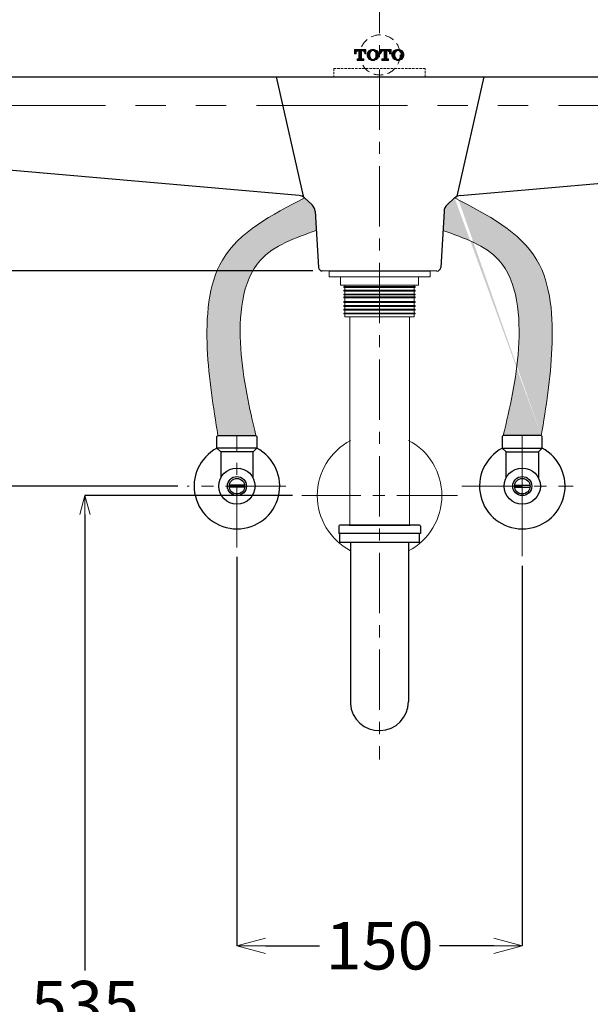
# Model space of a CAD drawing. Units: millimetres. Extents: x -347 to 1254, y 3236 to 5532.
# Drawn here: x -53 to 247, y 3882 to 4399 of the extents above; entities that cross this region are included whole.
import ezdxf

# ---------------------------------------------------------------- set-up
doc = ezdxf.new("R2010")
doc.units = ezdxf.units.MM
for name, pattern in [('CENTER', [50.8, 31.75, -6.35, 6.35, -6.35]), ('DASHED', [0.75, 0.5, -0.25]), ('HIDDEN', [0.375, 0.25, -0.125]), ('PHANTOM2', [31.75, 15.875, -3.175, 3.175, -3.175, 3.175, -3.175])]:
    doc.linetypes.add(name, pattern=pattern)
doc.layers.add('中心線', color=2, linetype='CENTER', lineweight=5)
doc.layers.add('標註線', color=7, linetype='Continuous', lineweight=9)
doc.layers.add('繪圖線', color=7, linetype='Continuous')
doc.styles.get("Standard").update_dxf_attribs({"font": 'Microsoft JhengHei.ttf', "height": 25})
doc.dimstyles.get("Standard").update_dxf_attribs({"dimtxt": 25, "dimasz": 15, "dimexe": 0, "dimexo": 5, "dimgap": 5, "dimtad": 0, "dimtih": 1, "dimtoh": 1, "dimdec": 1, "dimdsep": 46, "dimtxsty": 'Standard', "dimblk": 'OPEN30', "dimcen": 0.09, "dimadec": 0, "dimazin": 2, "dimtfac": 1, "dimtdec": 1, "dimtofl": 0, "dimtmove": 1, "dimatfit": 0, "dimldrblk": 'OPEN30', "dimfxl": 0, "dimtolj": 1, "dimtzin": 0, "dimarcsym": 0})

# ---------------------------------------------------------------- blocks, each defined once
blk = doc.blocks.new('_OPEN30')
at = {"color": 0, "linetype": 'ByBlock'}
for p, q in [((-1, 0.268), (0, 0)), ((0, 0), (-1, -0.268)), ((0, 0), (-1, 0))]:
    blk.add_line(p, q, dxfattribs=at)
blk = doc.blocks.new('*D23')
at = {"layer": 'Defpoints', "color": 0}
for p in [(-132.64, 4434.14), (-258.8, 4267.17), (105.91, 4267.17)]:
    blk.add_point(p, dxfattribs=at)
at = {"layer": '標註線', "color": 0, "lineweight": -2}
for p, q in [((-137.64, 4434.14), (-258.8, 4434.14)), ((-258.8, 4424.14), (-258.8, 4368.65)), ((-258.8, 4277.17), (-258.8, 4332.66)), ((100.91, 4267.17), (-258.8, 4267.17))]:
    blk.add_line(p, q, dxfattribs=at)
at = {"layer": '標註線', "color": 0, "lineweight": -2, "xscale": 10, "yscale": 10, "zscale": 10}
for p, rotation in [((-258.8, 4434.14), 90), ((-258.8, 4267.17), 270)]:
    blk.add_blockref('_OPEN30', p, dxfattribs=dict(at, rotation=rotation))
at = {"layer": '標註線', "color": 0, "insert": (-258.8, 4350.65), "char_height": 25, "attachment_point": 5}
blk.add_mtext('\\A1;167', dxfattribs=at)
blk = doc.blocks.new('*D25')
at = {"layer": 'Defpoints', "color": 0}
for p in [(61.05, 4121.95), (211.05, 4117.27), (211.05, 3912.63)]:
    blk.add_point(p, dxfattribs=at)
at = {"layer": '標註線', "color": 0, "lineweight": -2}
for p, q in [((61.05, 4116.95), (61.05, 3912.63)), ((211.05, 4112.27), (211.05, 3912.63)), ((76.05, 3912.63), (104.51, 3912.63)), ((196.05, 3912.63), (167.6, 3912.63))]:
    blk.add_line(p, q, dxfattribs=at)
at = {"layer": '標註線', "color": 0, "lineweight": -2, "xscale": 15, "yscale": 15, "zscale": 15, "rotation": 180}
blk.add_blockref('_OPEN30', (61.05, 3912.63), dxfattribs=at)
at = {"layer": '標註線', "color": 0, "lineweight": -2, "xscale": 15, "yscale": 15, "zscale": 15}
blk.add_blockref('_OPEN30', (211.05, 3912.63), dxfattribs=at)
at = {"layer": '標註線', "color": 0, "insert": (136.05, 3912.63), "char_height": 25, "attachment_point": 5}
blk.add_mtext('\\A1;150', dxfattribs=at)
blk = doc.blocks.new('*D26')
at = {"layer": 'Defpoints', "color": 0}
for p in [(34.92, 4154.14), (-202.73, 3614.14), (-128.2, 3614.14)]:
    blk.add_point(p, dxfattribs=at)
at = {"layer": '標註線', "color": 0, "lineweight": -2}
for p, q in [((29.92, 4154.14), (-128.2, 4154.14)), ((-128.2, 4139.14), (-128.2, 3902.06)), ((-128.2, 3629.14), (-128.2, 3866.22)), ((-197.73, 3614.14), (-128.2, 3614.14))]:
    blk.add_line(p, q, dxfattribs=at)
at = {"layer": '標註線', "color": 0, "lineweight": -2, "xscale": 15, "yscale": 15, "zscale": 15}
for p, rotation in [((-128.2, 4154.14), 90), ((-128.2, 3614.14), 270)]:
    blk.add_blockref('_OPEN30', p, dxfattribs=dict(at, rotation=rotation))
at = {"layer": '標註線', "color": 0, "lineweight": 0, "insert": (-128.2, 3884.14), "char_height": 25, "attachment_point": 5}
blk.add_mtext('\\A1;540', dxfattribs=at)
blk = doc.blocks.new('*D30')
at = {"layer": 'Defpoints', "color": 0}
for p in [(-130.03, 4434.14), (-299.08, 3614.14), (-6.18, 3614.14)]:
    blk.add_point(p, dxfattribs=at)
at = {"layer": '標註線', "color": 0, "lineweight": -2}
for p, q in [((-135.03, 4434.14), (-299.08, 4434.14)), ((-299.08, 4424.14), (-299.08, 4042.06)), ((-299.08, 3624.14), (-299.08, 4006.22)), ((-11.18, 3614.14), (-299.08, 3614.14))]:
    blk.add_line(p, q, dxfattribs=at)
at = {"layer": '標註線', "color": 0, "lineweight": -2, "xscale": 10, "yscale": 10, "zscale": 10}
for p, rotation in [((-299.08, 4434.14), 90), ((-299.08, 3614.14), 270)]:
    blk.add_blockref('_OPEN30', p, dxfattribs=dict(at, rotation=rotation))
at = {"layer": '標註線', "color": 0, "insert": (-299.08, 4024.14), "char_height": 25, "attachment_point": 5}
blk.add_mtext('\\A1;820', dxfattribs=at)
blk = doc.blocks.new('*D36')
at = {"layer": 'Defpoints', "color": 0}
for p in [(95.18, 4149.14), (-18.83, 3614.14), (95.18, 3614.14)]:
    blk.add_point(p, dxfattribs=at)
at = {"layer": '標註線', "color": 0, "lineweight": -2}
for p, q in [((90.18, 4149.14), (-18.83, 4149.14)), ((-18.83, 4139.14), (-18.83, 3899.56)), ((-18.83, 3624.14), (-18.83, 3863.72)), ((90.18, 3614.14), (-18.83, 3614.14))]:
    blk.add_line(p, q, dxfattribs=at)
at = {"layer": '標註線', "color": 0, "lineweight": -2, "xscale": 10, "yscale": 10, "zscale": 10}
for p, rotation in [((-18.83, 4149.14), 90), ((-18.83, 3614.14), 270)]:
    blk.add_blockref('_OPEN30', p, dxfattribs=dict(at, rotation=rotation))
at = {"layer": '標註線', "color": 0, "insert": (-18.83, 3881.64), "char_height": 25, "attachment_point": 5}
blk.add_mtext('\\A1;535', dxfattribs=at)

msp = doc.modelspace()

# ---------------------------------------------------------------- hatches: boundary and pattern name
at = {"layer": '標註線'}
h = msp.add_hatch(color=256, dxfattribs=at)
h.dxf.hatch_style = 1
h.paths.add_polyline_path([(126.11, 4383.62), (122.92, 4383.62), (122.92, 4381.24), (123.68, 4381.24), (123.68, 4381.51), (123.68, 4381.76), (123.68, 4382.04), (123.93, 4382.3), (124.18, 4382.56), (124.44, 4382.82), (124.69, 4382.82), (125.19, 4382.82), (125.19, 4378.85), (124.93, 4378.59), (124.18, 4378.59), (124.18, 4378.32), (124.18, 4377.79), (126.12, 4377.79, -0.070019), (125.7, 4380.71, -0.06993)])
h.paths.add_polyline_path([(128.72, 4383.62), (126.11, 4383.62, 0.06993), (125.7, 4380.71, 0.070019), (126.12, 4377.79), (127.71, 4377.79), (127.71, 4378.59), (126.95, 4378.59), (126.71, 4378.59), (126.71, 4378.85), (126.45, 4378.85), (126.45, 4382.82), (126.95, 4382.82), (127.45, 4382.82), (127.71, 4382.56), (127.96, 4382.3), (128.21, 4382.04), (128.21, 4381.76), (128.21, 4381.24), (128.72, 4381.24), (128.72, 4381.51)])
h = msp.add_hatch(color=256, dxfattribs=at)
h.dxf.hatch_style = 1
h.paths.add_polyline_path([(135.51, 4380.71), (135.51, 4381.24), (135.51, 4381.76), (135.25, 4382.3), (134.75, 4382.82), (134.5, 4383.09), (133.75, 4383.36), (133.24, 4383.62), (132.49, 4383.62), (131.73, 4383.62), (131.23, 4383.36), (130.72, 4383.09), (130.22, 4382.82), (129.97, 4382.3), (129.72, 4381.76), (129.46, 4381.24), (129.46, 4380.71), (129.46, 4380.17), (129.72, 4379.65), (129.97, 4379.12), (130.22, 4378.59), (130.72, 4378.32), (131.23, 4378.05), (131.73, 4377.79), (132.49, 4377.79), (133.24, 4377.79), (133.75, 4378.05), (134.5, 4378.32), (134.75, 4378.59), (135.25, 4379.12), (135.51, 4379.65), (135.51, 4380.17)])
h.paths.add_polyline_path([(130.98, 4380.71), (130.98, 4381.24), (131.23, 4382.04), (131.23, 4382.3), (131.48, 4382.56), (131.73, 4382.82), (132.24, 4383.09), (132.49, 4383.09), (132.99, 4383.09), (133.24, 4382.82), (133.49, 4382.56), (133.75, 4382.3), (133.99, 4382.04), (133.99, 4381.24), (133.99, 4380.71), (133.99, 4379.91), (133.99, 4379.38), (133.75, 4379.12), (133.49, 4378.85), (133.24, 4378.59), (132.99, 4378.32), (132.49, 4378.32), (132.24, 4378.32), (131.73, 4378.59), (131.48, 4378.85), (131.23, 4379.12), (131.23, 4379.38), (130.98, 4379.91)], flags=16)
h = msp.add_hatch(color=256, dxfattribs=at)
h.dxf.hatch_style = 1
h.paths.add_polyline_path([(139.78, 4382.82), (140.29, 4382.82), (140.53, 4382.82), (140.78, 4382.56), (141.04, 4382.3), (141.29, 4382.04), (141.29, 4381.76), (141.29, 4381.24), (142.05, 4381.24), (142.05, 4383.62), (136.26, 4383.62), (136.26, 4381.24), (136.77, 4381.24), (136.77, 4381.51), (136.77, 4381.76), (137.01, 4382.04), (137.01, 4382.3), (137.26, 4382.56), (137.52, 4382.82), (138.02, 4382.82), (138.52, 4382.82), (138.52, 4378.85), (138.27, 4378.59), (138.02, 4378.59), (137.26, 4378.59), (137.26, 4377.79), (140.78, 4377.79), (140.78, 4378.59), (140.29, 4378.59), (140.04, 4378.59), (139.78, 4378.85)])
h = msp.add_hatch(color=256, dxfattribs=at)
h.dxf.hatch_style = 1
h.paths.add_polyline_path([(144.31, 4382.04), (144.57, 4382.3), (144.81, 4382.56), (145.06, 4382.82), (145.32, 4383.09), (145.82, 4383.09), (146.07, 4383.09), (146.32, 4382.82), (146.66, 4382.65, 0.022609), (146.45, 4383.58), (146.32, 4383.62), (145.82, 4383.62), (145.06, 4383.62), (144.31, 4383.36), (143.8, 4383.09), (143.31, 4382.82), (143.05, 4382.3), (142.79, 4381.76), (142.55, 4381.24), (142.55, 4380.71), (142.55, 4380.17), (142.79, 4379.65), (143.05, 4379.12), (143.31, 4378.59), (143.8, 4378.32), (144.31, 4378.05), (145.06, 4377.79), (145.82, 4377.79), (146.32, 4377.79), (146.44, 4377.84, 0.022611), (146.66, 4378.77), (146.32, 4378.59), (146.07, 4378.32), (145.82, 4378.32), (145.32, 4378.32), (145.06, 4378.59), (144.81, 4378.85), (144.57, 4379.12), (144.31, 4379.38), (144.06, 4379.91), (144.06, 4380.71), (144.06, 4381.24)])
h.paths.add_polyline_path([(148.84, 4381.24), (148.58, 4381.76), (148.33, 4382.3), (148.09, 4382.82), (147.58, 4383.09), (147.08, 4383.36), (146.45, 4383.58, -0.022609), (146.66, 4382.65), (146.83, 4382.56), (146.83, 4382.3), (147.08, 4382.04), (147.33, 4381.24), (147.33, 4380.71), (147.33, 4379.91), (147.08, 4379.38), (146.83, 4379.12), (146.83, 4378.85), (146.66, 4378.77, -0.022611), (146.44, 4377.84), (147.08, 4378.05), (147.58, 4378.32), (148.09, 4378.59), (148.33, 4379.12), (148.58, 4379.65), (148.84, 4380.17), (148.84, 4380.71)])
at = {"layer": '繪圖線', "lineweight": 0}
h = msp.add_hatch(dxfattribs=at)
h.set_pattern_fill('AR-HBONE', color=256, scale=0.05)
edge = h.paths.add_edge_path()
edge.add_spline(control_points=[(71.05, 4180.64), (67.6, 4195.31), (60.59, 4225.04), (64.38, 4274.93), (91.6, 4284.54), (102.77, 4288.48)], knot_values=[0, 0, 0, 0, 46.438763, 94.103937, 127.327443, 127.327443, 127.327443, 127.327443], degree=3, periodic=0)
edge.add_line((102.77, 4288.48), (102.18, 4298.56))
edge.add_spline(control_points=[(102.18, 4298.56), (102.18, 4299.7), (101.44, 4301.23), (100.56, 4301.95)], knot_values=[0, 0, 0, 0, 1, 1, 1, 1], degree=3, periodic=0)
edge.add_line((100.56, 4301.95), (96.62, 4305.55))
edge.add_spline(control_points=[(96.62, 4305.55), (79.37, 4296.63), (47.09, 4279.92), (43.69, 4225.76), (48.62, 4195.56), (51.06, 4180.64)], knot_values=[0, 0, 0, 0, 54.142121, 101.343396, 147.4297, 147.4297, 147.4297, 147.4297], degree=3, periodic=0)
edge.add_line((51.06, 4180.64), (71.05, 4180.64))
edge = h.paths.add_edge_path()
edge.add_spline(control_points=[(175.48, 4305.55), (192.73, 4296.63), (225.02, 4279.92), (228.42, 4225.76), (223.49, 4195.56), (221.05, 4180.64)], knot_values=[0, 0, 0, 0, 54.142121, 101.343396, 147.4297, 147.4297, 147.4297, 147.4297], degree=3, periodic=0)
edge.add_spline(control_points=[(176.85, 4306.45), (176.3, 4306.21), (175.79, 4305.89), (175.46, 4305.55)], knot_values=[0.496053, 0.496053, 0.496053, 0.496053, 1, 1, 1, 1], degree=3, periodic=0)
edge.add_line((175.46, 4305.55), (171.54, 4301.95))
edge.add_spline(control_points=[(171.54, 4301.95), (170.66, 4301.23), (169.93, 4299.7), (169.93, 4298.56)], knot_values=[0, 0, 0, 0, 1, 1, 1, 1], degree=3, periodic=0)
edge.add_line((169.93, 4298.56), (169.33, 4288.48))
edge.add_spline(control_points=[(169.33, 4288.48), (180.51, 4284.54), (207.73, 4274.93), (211.51, 4225.04), (204.51, 4195.31), (201.06, 4180.64)], knot_values=[0, 0, 0, 0, 33.223507, 80.88868, 127.327443, 127.327443, 127.327443, 127.327443], degree=3, periodic=0)
edge.add_line((201.06, 4180.64), (221.05, 4180.64))
edge = h.paths.add_edge_path()
edge.add_spline(control_points=[(1105.31, 4208.14), (1101.43, 4219.88), (1092.83, 4245.84), (1060.08, 4270.5), (1062.41, 4295.44), (1063.29, 4304.81)], knot_values=[0, 0, 0, 0, 36.845936, 81.522595, 108.423267, 108.423267, 108.423267, 108.423267], degree=3, periodic=0)
edge.add_line((1063.29, 4304.81), (1052.37, 4304.81))
edge.add_spline(control_points=[(1052.37, 4304.81), (1051.6, 4295.17), (1049.23, 4265.63), (1082.82, 4240.83), (1090.66, 4215.28), (1092.84, 4208.14)], knot_values=[0, 0, 0, 0, 27.879888, 85.429205, 107.708517, 107.708517, 107.708517, 107.708517], degree=3, periodic=0)
edge.add_line((1092.84, 4208.14), (1105.31, 4208.14))

# ---------------------------------------------------------------- linework, layer by layer
at = {"layer": '中心線', "color": 2, "linetype": 'CENTER'}
for p, q in [((61.05, 4121.95), (61.05, 4180.57)), ((86.82, 4154.14), (34.92, 4154.14)), ((179.27, 4154.14), (237.71, 4154.14))]:
    msp.add_line(p, q, dxfattribs=at)
at = {"layer": '中心線', "ltscale": 2}
msp.add_line((211.05, 4180.64), (211.05, 4117.27), dxfattribs=at)
at = {"layer": '中心線', "linetype": 'CENTER', "lineweight": 0}
msp.add_line((176.91, 4149.14), (95.18, 4149.14), dxfattribs=at)
at = {"layer": '中心線'}
msp.add_open_spline([(136.05, 4585.53), (136.05, 4580.63), (136.05, 4580.62), (136.05, 4613.82), (136.05, 4580.37), (136.05, 4580.15), (136.05, 4579.85), (136.05, 4579.48), (136.05, 4579.05), (136.05, 4578.6), (136.05, 4578.12), (136.05, 4577.81), (136.05, 4357.99), (136.05, 4274.14), (136.05, 4158.34), (136.05, 4010.54)], degree=3, knots=[0, 0, 0, 0, 0.090518, 0.182916, 0.273442, 0.365842, 0.472158, 0.581525, 0.687539, 0.79656, 0.896936, 0.995976, 0.995976, 0.995976, 1.033753, 1.033753, 1.033753, 1.033753], dxfattribs=at)
at = {"layer": '標註線', "color": 6, "linetype": 'PHANTOM2', "lineweight": 0}
msp.add_line((106.05, 4369.13), (166.05, 4369.13), dxfattribs=at)
at = {"layer": '標註線'}
for p, q in [((109.54, 4267.15), (162.54, 4267.15)), ((109.54, 4264.15), (109.54, 4267.15)), ((162.54, 4264.15), (109.54, 4264.15)), ((115.54, 4264.15), (156.54, 4264.15)), ((115.54, 4259.65), (115.54, 4264.15)), ((156.54, 4264.15), (156.54, 4259.65)), ((162.54, 4267.15), (162.54, 4264.15)), ((156.54, 4259.65), (115.54, 4259.65)), ((117.29, 4259.65), (154.79, 4259.65)), ((117.29, 4258.57), (117.29, 4259.07)), ((117.29, 4259.07), (154.79, 4259.07)), ((117.29, 4258.57), (154.79, 4258.57)), ((117.79, 4259.07), (117.79, 4259.65)), ((117.79, 4257.07), (117.79, 4258.57)), ((154.29, 4259.65), (154.29, 4259.07)), ((154.29, 4258.57), (154.29, 4257.07)), ((154.79, 4259.07), (154.79, 4258.57)), ((117.29, 4256.57), (117.29, 4257.07)), ((117.29, 4257.07), (154.79, 4257.07)), ((117.29, 4256.57), (154.79, 4256.57)), ((117.29, 4254.57), (117.29, 4255.07)), ((117.29, 4255.07), (154.79, 4255.07)), ((117.29, 4254.57), (154.79, 4254.57)), ((117.29, 4253.07), (117.29, 4253.57)), ((117.29, 4253.57), (154.79, 4253.57)), ((117.29, 4253.07), (154.79, 4253.07)), ((117.79, 4255.07), (117.79, 4256.57)), ((117.79, 4253.57), (117.79, 4254.57)), ((117.79, 4251.07), (117.79, 4253.07)), ((154.29, 4256.57), (154.29, 4255.07)), ((154.29, 4254.57), (154.29, 4253.57)), ((154.29, 4253.07), (154.29, 4251.07)), ((154.79, 4257.07), (154.79, 4256.57)), ((154.79, 4255.07), (154.79, 4254.57)), ((154.79, 4253.57), (154.79, 4253.07)), ((117.29, 4250.57), (117.29, 4251.07)), ((117.29, 4251.07), (154.79, 4251.07)), ((117.29, 4250.57), (154.79, 4250.57)), ((117.29, 4248.57), (117.29, 4249.07)), ((117.29, 4249.07), (154.79, 4249.07)), ((117.29, 4248.57), (154.79, 4248.57)), ((117.79, 4249.07), (117.79, 4250.57)), ((117.79, 4247.07), (117.79, 4248.57)), ((154.29, 4250.57), (154.29, 4249.07)), ((154.29, 4248.57), (154.29, 4247.07)), ((154.79, 4251.07), (154.79, 4250.57)), ((154.79, 4249.07), (154.79, 4248.57)), ((117.29, 4246.57), (117.29, 4247.07)), ((117.29, 4247.07), (154.79, 4247.07)), ((117.29, 4246.57), (154.79, 4246.57)), ((117.29, 4244.57), (117.29, 4245.07)), ((117.29, 4245.07), (154.79, 4245.07)), ((117.29, 4244.57), (154.79, 4244.57)), ((117.79, 4245.07), (117.79, 4246.57)), ((117.79, 4243.15), (117.79, 4244.57)), ((154.29, 4243.15), (117.79, 4243.15)), ((120.34, 4243.15), (120.34, 4133.64)), ((151.74, 4243.15), (120.34, 4243.15)), ((151.74, 4133.64), (151.74, 4243.15)), ((154.29, 4246.57), (154.29, 4245.07)), ((154.29, 4244.57), (154.29, 4243.15)), ((154.79, 4247.07), (154.79, 4246.57)), ((154.79, 4245.07), (154.79, 4244.57))]:
    msp.add_line(p, q, dxfattribs=at)
for start, end in [(117.882, 242.1039), (297.5754, 62.4168)]:
    msp.add_arc((136.05, 4149.14), 32.75, start, end, dxfattribs=at)
for points in [[(51.06, 4180.64), (45.48, 4226.39), (53.42, 4272.92), (96.62, 4305.55)], [(221.05, 4180.64), (226.63, 4226.39), (218.68, 4272.92), (175.48, 4305.55)], [(71.05, 4180.64), (63.07, 4226.39), (73.42, 4272.92), (102.77, 4288.48)], [(201.06, 4180.64), (209.04, 4226.39), (198.69, 4272.92), (169.33, 4288.48)]]:
    msp.add_spline(points, degree=3, dxfattribs=at)
at = {"layer": '繪圖線', "lineweight": 0}
for p, q in [((122.92, 4383.62), (122.92, 4381.24)), ((122.92, 4383.62), (128.72, 4383.62)), ((123.93, 4382.3), (123.68, 4382.04)), ((124.18, 4382.56), (123.93, 4382.3)), ((124.44, 4382.82), (124.18, 4382.56)), ((124.69, 4382.82), (124.44, 4382.82)), ((124.69, 4382.82), (125.19, 4382.82)), ((125.19, 4382.82), (125.19, 4378.85)), ((126.45, 4382.82), (126.45, 4378.85)), ((126.45, 4382.82), (126.95, 4382.82)), ((127.45, 4382.82), (126.95, 4382.82)), ((127.71, 4382.56), (127.45, 4382.82)), ((127.96, 4382.3), (127.71, 4382.56)), ((128.21, 4382.04), (127.96, 4382.3)), ((128.72, 4381.24), (128.72, 4383.62)), ((128.72, 4383.36), (128.72, 4383.62)), ((129.97, 4382.3), (129.72, 4381.76)), ((130.22, 4382.82), (129.97, 4382.3)), ((130.72, 4383.09), (130.22, 4382.82)), ((131.23, 4383.36), (130.72, 4383.09)), ((131.73, 4383.62), (131.23, 4383.36)), ((131.48, 4382.56), (131.23, 4382.3)), ((131.23, 4382.3), (131.23, 4382.04)), ((131.73, 4382.82), (131.48, 4382.56)), ((132.49, 4383.62), (131.73, 4383.62)), ((132.24, 4383.09), (131.73, 4382.82)), ((132.49, 4383.09), (132.24, 4383.09)), ((133.24, 4383.62), (132.49, 4383.62)), ((132.99, 4383.09), (132.49, 4383.09)), ((133.24, 4382.82), (132.99, 4383.09)), ((133.75, 4383.36), (133.24, 4383.62)), ((133.49, 4382.56), (133.24, 4382.82)), ((133.75, 4382.3), (133.49, 4382.56)), ((134.5, 4383.09), (133.75, 4383.36)), ((133.99, 4382.04), (133.75, 4382.3)), ((134.75, 4382.82), (134.5, 4383.09)), ((135.25, 4382.3), (134.75, 4382.82)), ((135.51, 4381.76), (135.25, 4382.3)), ((136.26, 4383.62), (136.26, 4381.24)), ((136.26, 4383.62), (142.05, 4383.62)), ((137.26, 4382.56), (137.01, 4382.3)), ((137.01, 4382.3), (137.01, 4382.04)), ((137.52, 4382.82), (137.26, 4382.56)), ((138.02, 4382.82), (137.52, 4382.82)), ((138.02, 4382.82), (138.52, 4382.82)), ((138.52, 4382.82), (138.52, 4378.85)), ((139.78, 4382.82), (139.78, 4378.85)), ((139.78, 4382.82), (140.29, 4382.82)), ((140.53, 4382.82), (140.29, 4382.82)), ((140.78, 4382.56), (140.53, 4382.82)), ((141.04, 4382.3), (140.78, 4382.56)), ((141.29, 4382.04), (141.04, 4382.3)), ((142.05, 4381.24), (142.05, 4383.62)), ((143.05, 4382.3), (142.79, 4381.76)), ((143.31, 4382.82), (143.05, 4382.3)), ((143.8, 4383.09), (143.31, 4382.82)), ((144.31, 4383.36), (143.8, 4383.09)), ((145.06, 4383.62), (144.31, 4383.36)), ((144.57, 4382.3), (144.31, 4382.04)), ((144.81, 4382.56), (144.57, 4382.3)), ((145.06, 4382.82), (144.81, 4382.56)), ((145.82, 4383.62), (145.06, 4383.62)), ((145.32, 4383.09), (145.06, 4382.82)), ((145.82, 4383.09), (145.32, 4383.09)), ((146.32, 4383.62), (145.82, 4383.62)), ((146.07, 4383.09), (145.82, 4383.09)), ((146.32, 4382.82), (146.07, 4383.09)), ((147.08, 4383.36), (146.32, 4383.62)), ((146.83, 4382.56), (146.32, 4382.82)), ((146.83, 4382.3), (146.83, 4382.56)), ((147.08, 4382.04), (146.83, 4382.3)), ((147.58, 4383.09), (147.08, 4383.36)), ((148.09, 4382.82), (147.58, 4383.09)), ((148.33, 4382.3), (148.09, 4382.82)), ((148.58, 4381.76), (148.33, 4382.3)), ((122.92, 4381.24), (123.68, 4381.24)), ((123.68, 4382.04), (123.68, 4381.76)), ((123.68, 4381.24), (123.68, 4381.76)), ((123.68, 4381.24), (123.68, 4381.51)), ((124.18, 4378.59), (124.18, 4377.79)), ((124.18, 4378.59), (124.93, 4378.59)), ((124.18, 4378.32), (124.18, 4378.59)), ((124.18, 4377.79), (124.18, 4378.05)), ((124.18, 4377.79), (127.71, 4377.79)), ((124.93, 4378.59), (125.19, 4378.85)), ((126.45, 4378.85), (126.71, 4378.85)), ((126.71, 4378.85), (126.71, 4378.59)), ((126.71, 4378.59), (126.95, 4378.59)), ((127.71, 4378.59), (126.95, 4378.59)), ((127.71, 4377.79), (127.71, 4378.59)), ((128.21, 4381.76), (128.21, 4382.04)), ((128.21, 4381.24), (128.21, 4381.76)), ((128.21, 4381.24), (128.72, 4381.24)), ((128.21, 4381.24), (128.21, 4381.24)), ((128.72, 4381.24), (128.72, 4381.51)), ((129.72, 4381.76), (129.46, 4381.24)), ((129.46, 4381.24), (129.46, 4380.71)), ((129.46, 4380.71), (129.46, 4380.17)), ((129.46, 4380.17), (129.72, 4379.65)), ((129.72, 4379.65), (129.97, 4379.12)), ((129.97, 4379.12), (130.22, 4378.59)), ((130.22, 4378.59), (130.72, 4378.32)), ((130.72, 4378.32), (131.23, 4378.05)), ((131.23, 4382.04), (130.98, 4381.24)), ((130.98, 4381.24), (130.98, 4380.71)), ((130.98, 4380.71), (130.98, 4379.91)), ((130.98, 4379.91), (131.23, 4379.38)), ((131.23, 4379.38), (131.23, 4379.12)), ((131.23, 4379.12), (131.48, 4378.85)), ((131.23, 4378.05), (131.73, 4377.79)), ((131.48, 4378.85), (131.73, 4378.59)), ((131.73, 4378.59), (132.24, 4378.32)), ((131.73, 4377.79), (132.49, 4377.79)), ((132.24, 4378.32), (132.49, 4378.32)), ((132.49, 4378.32), (132.99, 4378.32)), ((132.49, 4377.79), (133.24, 4377.79)), ((132.99, 4378.32), (133.24, 4378.59)), ((133.24, 4378.59), (133.49, 4378.85)), ((133.24, 4377.79), (133.75, 4378.05)), ((133.49, 4378.85), (133.75, 4379.12)), ((133.75, 4379.12), (133.99, 4379.38)), ((133.75, 4378.05), (134.5, 4378.32)), ((133.99, 4381.24), (133.99, 4382.04)), ((133.99, 4380.71), (133.99, 4381.24)), ((133.99, 4379.91), (133.99, 4380.71)), ((133.99, 4379.38), (133.99, 4379.91)), ((134.5, 4378.32), (134.75, 4378.59)), ((134.75, 4378.59), (135.25, 4379.12)), ((135.25, 4379.12), (135.51, 4379.65)), ((135.51, 4381.24), (135.51, 4381.76)), ((135.51, 4380.71), (135.51, 4381.24)), ((135.51, 4380.17), (135.51, 4380.71)), ((135.51, 4379.65), (135.51, 4380.17)), ((136.26, 4381.24), (136.77, 4381.24)), ((137.01, 4382.04), (136.77, 4381.76)), ((136.77, 4381.24), (136.77, 4381.76)), ((136.77, 4381.24), (136.77, 4381.51)), ((137.26, 4378.59), (137.26, 4377.79)), ((137.26, 4378.59), (138.02, 4378.59)), ((137.26, 4377.79), (140.78, 4377.79)), ((138.02, 4378.59), (138.27, 4378.59)), ((138.27, 4378.59), (138.52, 4378.85)), ((139.78, 4378.85), (140.04, 4378.59)), ((140.04, 4378.59), (140.29, 4378.59)), ((140.78, 4378.59), (140.29, 4378.59)), ((140.78, 4377.79), (140.78, 4378.59)), ((140.78, 4378.59), (140.78, 4378.59)), ((140.78, 4377.79), (140.78, 4377.79)), ((141.29, 4381.76), (141.29, 4382.04)), ((141.29, 4381.24), (141.29, 4381.76)), ((141.29, 4381.24), (142.05, 4381.24)), ((142.79, 4381.76), (142.55, 4381.24)), ((142.55, 4381.24), (142.55, 4380.71)), ((142.55, 4380.71), (142.55, 4380.17)), ((142.55, 4380.17), (142.79, 4379.65)), ((142.79, 4379.65), (143.05, 4379.12)), ((143.05, 4379.12), (143.31, 4378.59)), ((143.31, 4378.59), (143.8, 4378.32)), ((143.8, 4378.32), (144.31, 4378.05)), ((144.31, 4382.04), (144.06, 4381.24)), ((144.06, 4381.24), (144.06, 4380.71)), ((144.06, 4380.71), (144.06, 4379.91)), ((144.06, 4379.91), (144.31, 4379.38)), ((144.31, 4379.38), (144.57, 4379.12)), ((144.31, 4378.05), (145.06, 4377.79)), ((144.57, 4379.12), (144.81, 4378.85)), ((144.81, 4378.85), (145.06, 4378.59)), ((145.06, 4378.59), (145.32, 4378.32)), ((145.06, 4377.79), (145.82, 4377.79)), ((145.32, 4378.32), (145.82, 4378.32)), ((145.82, 4378.32), (146.07, 4378.32)), ((145.82, 4377.79), (146.32, 4377.79)), ((146.07, 4378.32), (146.32, 4378.59)), ((146.32, 4378.59), (146.83, 4378.85)), ((146.32, 4377.79), (147.08, 4378.05)), ((146.83, 4379.12), (147.08, 4379.38)), ((146.83, 4378.85), (146.83, 4379.12)), ((147.33, 4381.24), (147.08, 4382.04)), ((147.08, 4379.38), (147.33, 4379.91)), ((147.08, 4378.05), (147.58, 4378.32)), ((147.33, 4380.71), (147.33, 4381.24)), ((147.33, 4379.91), (147.33, 4380.71)), ((147.58, 4378.32), (148.09, 4378.59)), ((148.09, 4378.59), (148.33, 4379.12)), ((148.33, 4379.12), (148.58, 4379.65)), ((148.84, 4381.24), (148.58, 4381.76)), ((148.58, 4379.65), (148.84, 4380.17)), ((148.84, 4380.71), (148.84, 4381.24)), ((148.84, 4380.17), (148.84, 4380.71))]:
    msp.add_line(p, q, dxfattribs=at)
at = {"layer": '繪圖線', "color": 7}
for p, q in [((-135.54, 4369.14), (407.66, 4369.14)), ((96.1, 4306.44), (81.92, 4369.14)), ((176.84, 4306.44), (191.03, 4369.14)), ((93.68, 4306.85), (-97.45, 4323.57)), ((178.41, 4306.85), (369.56, 4323.57)), ((100.56, 4301.95), (96.62, 4305.55)), ((171.54, 4301.95), (175.46, 4305.55)), ((102.18, 4298.56), (103.93, 4269.03)), ((169.93, 4298.56), (168.17, 4269.03))]:
    msp.add_line(p, q, dxfattribs=at)
at = {"layer": '繪圖線'}
for p, q in [((166.17, 4267.13), (105.91, 4267.17)), ((50.56, 4180.14), (51.06, 4180.64)), ((51.06, 4180.64), (71.05, 4180.64)), ((71.05, 4180.64), (71.56, 4180.14)), ((201.05, 4180.64), (200.55, 4180.14)), ((221.05, 4180.64), (201.05, 4180.64)), ((221.05, 4180.64), (221.56, 4180.14)), ((50.56, 4174.14), (50.56, 4180.14)), ((71.56, 4180.14), (71.56, 4174.14)), ((200.55, 4180.14), (200.55, 4174.14)), ((221.55, 4174.14), (221.55, 4180.14)), ((52.55, 4172.14), (50.56, 4174.14)), ((71.56, 4174.14), (50.56, 4174.14)), ((69.56, 4172.14), (52.55, 4172.14)), ((69.56, 4172.14), (52.55, 4172.14)), ((52.55, 4172.14), (52.55, 4158.38)), ((71.56, 4174.14), (69.56, 4172.14)), ((69.56, 4158.38), (69.56, 4172.14)), ((200.55, 4174.14), (221.55, 4174.14)), ((200.55, 4174.14), (202.55, 4172.14)), ((202.55, 4172.14), (219.55, 4172.14)), ((202.55, 4158.38), (202.55, 4172.14)), ((202.55, 4172.14), (219.55, 4172.14)), ((219.55, 4172.14), (221.55, 4174.14)), ((219.55, 4172.14), (219.55, 4158.38)), ((65.08, 4154.64), (57.03, 4154.64)), ((207.03, 4154.64), (215.08, 4154.64)), ((65.1, 4153.64), (57.01, 4153.64)), ((207.01, 4153.64), (215.1, 4153.64)), ((114.55, 4133.14), (114.55, 4129.14)), ((157.55, 4129.14), (114.55, 4129.14)), ((157.05, 4133.64), (115.05, 4133.64)), ((115.05, 4124.64), (115.05, 4129.14)), ((120.05, 4133.64), (152.05, 4133.64)), ((157.05, 4124.64), (157.05, 4129.14)), ((157.55, 4133.14), (157.55, 4129.14)), ((115.05, 4124.64), (157.05, 4124.64)), ((120.73, 4124.64), (120.68, 4039.93)), ((151.22, 4124.64), (151.16, 4040.88))]:
    msp.add_line(p, q, dxfattribs=at)
at = {"layer": '繪圖線', "color": 3, "linetype": 'HIDDEN', "lineweight": 0, "ltscale": 5}
msp.add_lwpolyline([(112.05, 4369.13), (160.05, 4369.13), (160.05, 4373.63), (112.05, 4373.63)], close=True, dxfattribs=at)
at = {"layer": '繪圖線', "color": 6, "linetype": 'PHANTOM2', "lineweight": 0, "ltscale": 5}
msp.add_lwpolyline([(-205.3, 4369.14), (468.12, 4369.12), (468.12, 4354.17), (-205.3, 4354.17)], close=True, dxfattribs=at)
at = {"layer": '繪圖線', "linetype": 'DASHED', "lineweight": 0, "ltscale": 10}
msp.add_circle((136.27, 4380.71), 10.57, dxfattribs=at)
at = {"layer": '繪圖線'}
for centre, radius in [((61.05, 4154.14), 9.5), ((211.05, 4154.14), 9.5), ((61.05, 4154.14), 5), ((61.06, 4154.06), 4.07), ((211.05, 4154.14), 5), ((211.05, 4154.06), 4.07)]:
    msp.add_circle(centre, radius, dxfattribs=at)
for centre, radius, start, end in [((61.05, 4154.14), 22.5, 117.6242, 62.3695), ((211.05, 4154.14), 22.5, 117.6305, 62.3758), ((115.05, 4133.14), 0.5, 90, 180), ((157.05, 4133.14), 0.5, 0, 90), ((135.9, 4040.9), 15.25, 183.638, 359.9538)]:
    msp.add_arc(centre, radius, start, end, dxfattribs=at)
at = {"layer": '繪圖線', "color": 7}
for points in [[(96.62, 4305.55), (95.98, 4306.23), (94.62, 4306.82), (93.68, 4306.85)], [(178.41, 4306.85), (177.48, 4306.82), (176.12, 4306.23), (175.46, 4305.55)], [(102.18, 4298.56), (102.18, 4299.7), (101.44, 4301.23), (100.56, 4301.95)], [(171.54, 4301.95), (170.66, 4301.23), (169.93, 4299.7), (169.93, 4298.56)], [(103.93, 4269.03), (104, 4267.98), (104.88, 4267.14), (105.91, 4267.17)], [(166.17, 4267.13), (167.21, 4267.14), (168.1, 4267.98), (168.17, 4269.03)]]:
    msp.add_open_spline(points, degree=3, dxfattribs=at)

# ---------------------------------------------------------------- dimensions: what is measured, and where the dimension line sits
at = {"layer": '標註線'}
for base, p1, p2, picture, middle in [((-299.08, 3614.14), (-130.03, 4434.14), (-6.18, 3614.14), '*D30', (-299.08, 4024.14)), ((-18.83, 3614.14), (95.18, 4149.14), (95.18, 3614.14), '*D36', (-18.83, 3881.64))]:
    dim = msp.add_linear_dim(base=base, p1=p1, p2=p2, angle=90, dimstyle='Standard', override={"dimasz": 10}, dxfattribs=at)
    dim.commit()
    dim.dimension.update_dxf_attribs({"geometry": picture, "text_midpoint": middle})
dim = msp.add_linear_dim(base=(-258.8, 4267.17), p1=(-132.64, 4434.14), p2=(105.91, 4267.17), angle=90, text='167', dimstyle='Standard', override={"dimtxt": 20, "dimasz": 10}, dxfattribs=at)
dim.commit()
dim.dimension.update_dxf_attribs({"geometry": '*D23', "text_midpoint": (-258.8, 4350.65)})
at = {"layer": '標註線', "lineweight": 0}
dim = msp.add_linear_dim(base=(-128.2, 3614.14), p1=(34.92, 4154.14), p2=(-202.73, 3614.14), angle=90, dimstyle='Standard', dxfattribs=at)
dim.commit()
dim.dimension.update_dxf_attribs({"geometry": '*D26', "text_midpoint": (-128.2, 3884.14)})
at = {"layer": '標註線'}
dim = msp.add_linear_dim(base=(211.05, 3912.63), p1=(61.05, 4121.95), p2=(211.05, 4117.27), dimstyle='Standard', dxfattribs=at)
dim.commit()
dim.dimension.update_dxf_attribs({"geometry": '*D25', "text_midpoint": (136.05, 3912.63)})

doc.saveas('drawing.dxf')
